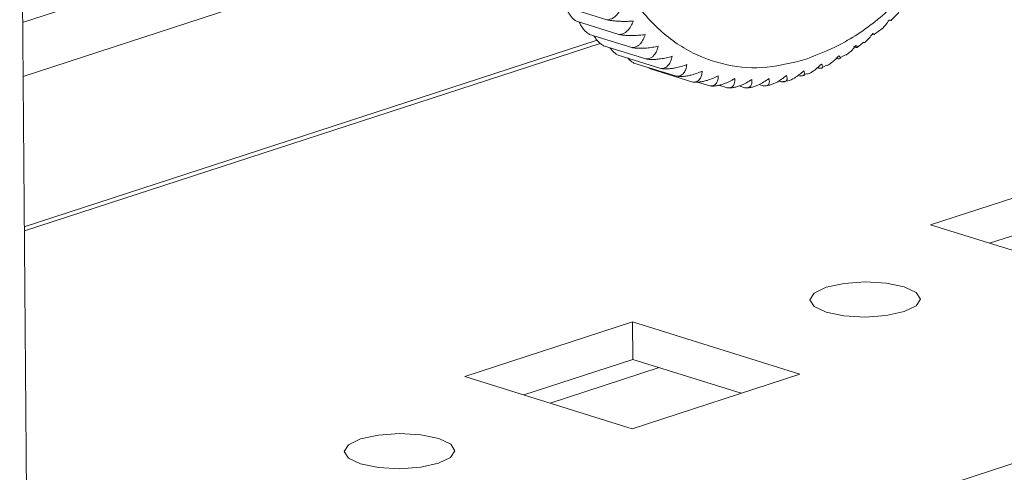
# Model space of a CAD drawing. Units: millimetres. Extents: x 0 to 11581, y 0 to 11627.
# Drawn here: x 9162 to 9199, y 2598 to 2615 of the extents above; entities that cross this region are included whole.
import ezdxf

# ---------------------------------------------------------------- set-up
doc = ezdxf.new("R2010")
doc.units = ezdxf.units.MM

msp = doc.modelspace()

# ---------------------------------------------------------------- linework, layer by layer
at = {"color": 7, "linetype": 'Continuous', "lineweight": 15}
for p, q in [((9161.881, 2585.623), (9148.387, 4175.315)), ((9182.215, 2615.793), (9183.828, 2615.291)), ((9194.637, 2615.277), (9194.924, 2615.561)), ((9182.672, 2615.233), (9184.285, 2614.731)), ((9194.004, 2614.742), (9194.277, 2614.95)), ((9183.168, 2614.735), (9184.781, 2614.233)), ((9183.459, 2614.515), (9161.696, 2607.431)), ((9183.701, 2614.303), (9185.314, 2613.801)), ((9193.359, 2614.252), (9193.601, 2614.436)), ((9184.267, 2613.939), (9185.88, 2613.437)), ((9192.683, 2613.841), (9192.903, 2613.962)), ((9184.863, 2613.646), (9186.476, 2613.144)), ((9185.485, 2613.425), (9185.391, 2613.482)), ((9192.002, 2613.466), (9192.18, 2613.564)), ((9185.485, 2613.425), (9187.098, 2612.923)), ((9191.293, 2613.19), (9191.446, 2613.244)), ((9187.279, 2612.92), (9187.742, 2612.776)), ((9188.085, 2612.803), (9188.404, 2612.704)), ((9188.859, 2612.775), (9189.081, 2612.706)), ((9189.619, 2612.83), (9189.768, 2612.784)), ((9190.365, 2612.966), (9190.46, 2612.936)), ((9202.498, 2609.573), (9196.129, 2607.5)), ((9202.51, 2608.151), (9198.369, 2606.803)), ((9196.129, 2607.5), (9202.488, 2605.521)), ((9184.807, 2603.815), (9178.438, 2601.742)), ((9191.166, 2601.836), (9184.807, 2603.815)), ((9184.807, 2603.815), (9184.819, 2602.393)), ((9184.819, 2602.393), (9180.678, 2601.045)), ((9188.938, 2601.111), (9184.819, 2602.393)), ((9184.797, 2599.763), (9191.166, 2601.836)), ((9178.438, 2601.742), (9184.797, 2599.763))]:
    msp.add_line(p, q, dxfattribs=at)
at = {"color": 8, "linetype": 'Continuous', "lineweight": 15}
for p, q in [((9303.064, 2632.229), (9161.876, 2586.275)), ((9161.631, 2615.186), (9180.047, 2621.18)), ((9161.648, 2613.14), (9180.542, 2619.289)), ((9161.698, 2607.27), (9183.579, 2614.392)), ((9185.814, 2602.084), (9181.673, 2600.736))]:
    msp.add_line(p, q, dxfattribs=at)
at = {"color": 7, "linetype": 'Continuous', "lineweight": 15, "flags": 128}
for points in [[(9192.161, 2604.185), (9192.842, 2604.045), (9193.646, 2604), (9194.449, 2604.057), (9195.131, 2604.207), (9195.587, 2604.427), (9195.747, 2604.684), (9195.588, 2604.938), (9195.133, 2605.152), (9194.453, 2605.292), (9193.649, 2605.337), (9192.845, 2605.28), (9192.164, 2605.13), (9191.708, 2604.91), (9191.547, 2604.653), (9191.707, 2604.398), (9192.161, 2604.185)], [(9174.47, 2598.427), (9175.151, 2598.287), (9175.955, 2598.242), (9176.759, 2598.299), (9177.44, 2598.449), (9177.896, 2598.669), (9178.056, 2598.926), (9177.897, 2599.18), (9177.442, 2599.394), (9176.762, 2599.534), (9175.958, 2599.579), (9175.154, 2599.522), (9174.473, 2599.372), (9174.017, 2599.152), (9173.856, 2598.895), (9174.016, 2598.64), (9174.47, 2598.427)]]:
    msp.add_lwpolyline(points, dxfattribs=at)
at = {"color": 7, "linetype": 'Continuous', "lineweight": 15}
for points, knots in [([(9191.406, 2613.79), (9191.902, 2613.987), (9192.924, 2614.392), (9194.435, 2615.492), (9195.885, 2616.973), (9197.175, 2618.814), (9198.217, 2620.901), (9198.956, 2623.101), (9199.375, 2625.275), (9199.497, 2627.355), (9199.34, 2629.344), (9198.887, 2631.234), (9198.115, 2632.942), (9197.043, 2634.34), (9195.729, 2635.335), (9194.262, 2635.866), (9192.741, 2635.979), (9191.718, 2635.719), (9191.221, 2635.593)], [0, 0, 0, 0, 0.058258, 0.120006, 0.18432, 0.25, 0.31568, 0.379994, 0.441742, 0.5, 0.558258, 0.620006, 0.68432, 0.75, 0.81568, 0.879994, 0.941742, 1, 1, 1, 1]), ([(9191.221, 2635.593), (9190.725, 2635.396), (9189.703, 2634.99), (9188.192, 2633.89), (9186.742, 2632.409), (9185.452, 2630.568), (9184.41, 2628.481), (9183.671, 2626.281), (9183.252, 2624.107), (9183.13, 2622.028), (9183.287, 2620.038), (9183.74, 2618.149), (9184.512, 2616.441), (9185.584, 2615.042), (9186.898, 2614.048), (9188.365, 2613.516), (9189.886, 2613.404), (9190.909, 2613.664), (9191.406, 2613.79)], [0, 0, 0, 0, 0.058258, 0.120006, 0.18432, 0.25, 0.31568, 0.379994, 0.441742, 0.5, 0.558258, 0.620006, 0.68432, 0.75, 0.81568, 0.879994, 0.941742, 1, 1, 1, 1]), ([(9182.672, 2615.233), (9182.64, 2615.254), (9182.573, 2615.299), (9182.484, 2615.394), (9182.404, 2615.504), (9182.322, 2615.65), (9182.278, 2615.766), (9182.252, 2615.836)], [0, 0, 0, 0, 0.177872, 0.362003, 0.539623, 0.721269, 1, 1, 1, 1]), ([(9184.415, 2615.804), (9184.383, 2615.738), (9184.318, 2615.602), (9184.204, 2615.46), (9184.092, 2615.367), (9184.001, 2615.319), (9183.912, 2615.293), (9183.856, 2615.291), (9183.828, 2615.291)], [0, 0, 0, 0, 0.239145, 0.486793, 0.630103, 0.776957, 0.887286, 1, 1, 1, 1]), ([(9183.168, 2614.735), (9183.135, 2614.756), (9183.067, 2614.8), (9182.974, 2614.894), (9182.89, 2615.004), (9182.825, 2615.105), (9182.794, 2615.174), (9182.784, 2615.198)], [0, 0, 0, 0, 0.217412, 0.442475, 0.659579, 0.881604, 1, 1, 1, 1]), ([(9183.828, 2615.291), (9183.87, 2615.282), (9183.954, 2615.265), (9184.095, 2615.247), (9184.241, 2615.234), (9184.415, 2615.227), (9184.617, 2615.226), (9184.761, 2615.234), (9184.834, 2615.238)], [0, 0, 0, 0, 0.138149, 0.28116, 0.419114, 0.560195, 0.776679, 1, 1, 1, 1]), ([(9184.834, 2615.238), (9184.806, 2615.172), (9184.749, 2615.037), (9184.645, 2614.897), (9184.54, 2614.806), (9184.453, 2614.758), (9184.367, 2614.732), (9184.312, 2614.731), (9184.285, 2614.731)], [0, 0, 0, 0, 0.239145, 0.486793, 0.630103, 0.776957, 0.887286, 1, 1, 1, 1]), ([(9194.282, 2614.943), (9194.284, 2614.944), (9194.338, 2614.985), (9194.435, 2615.093), (9194.517, 2615.214), (9194.559, 2615.275)], [0, 0, 0, 0, 0.018181, 0.50146, 1, 1, 1, 1]), ([(9194.559, 2615.275), (9194.586, 2615.271), (9194.634, 2615.264), (9194.641, 2615.267), (9194.645, 2615.269)], [0, 0, 0, 0, 0.5733713, 1, 1, 1, 1]), ([(9183.701, 2614.303), (9183.667, 2614.324), (9183.598, 2614.368), (9183.502, 2614.46), (9183.413, 2614.565), (9183.362, 2614.644), (9183.337, 2614.682)], [0, 0, 0, 0, 0.250007, 0.508812, 0.758465, 1, 1, 1, 1]), ([(9184.285, 2614.731), (9184.326, 2614.723), (9184.411, 2614.708), (9184.552, 2614.695), (9184.698, 2614.689), (9184.872, 2614.69), (9185.074, 2614.702), (9185.218, 2614.72), (9185.292, 2614.73)], [0, 0, 0, 0, 0.138149, 0.28116, 0.419114, 0.560195, 0.776679, 1, 1, 1, 1]), ([(9185.292, 2614.73), (9185.268, 2614.665), (9185.22, 2614.533), (9185.125, 2614.395), (9185.028, 2614.306), (9184.945, 2614.259), (9184.862, 2614.234), (9184.808, 2614.233), (9184.781, 2614.233)], [0, 0, 0, 0, 0.2391451, 0.4867925, 0.6301034, 0.7769567, 0.8872858, 1, 1, 1, 1]), ([(9193.614, 2614.418), (9193.624, 2614.425), (9193.69, 2614.471), (9193.802, 2614.584), (9193.891, 2614.703), (9193.936, 2614.763)], [0, 0, 0, 0, 0.087452, 0.536634, 1, 1, 1, 1]), ([(9193.936, 2614.763), (9193.961, 2614.753), (9194.01, 2614.734), (9194.026, 2614.724), (9194.007, 2614.726), (9193.975, 2614.734), (9193.939, 2614.744), (9193.925, 2614.748)], [0, 0, 0, 0, 0.272737, 0.555171, 0.718612, 0.886094, 1, 1, 1, 1]), ([(9184.267, 2613.939), (9184.233, 2613.96), (9184.162, 2614.003), (9184.062, 2614.094), (9183.991, 2614.17), (9183.957, 2614.217), (9183.951, 2614.225)], [0, 0, 0, 0, 0.30734, 0.625496, 0.932401, 1, 1, 1, 1]), ([(9184.781, 2614.233), (9184.823, 2614.226), (9184.907, 2614.213), (9185.048, 2614.205), (9185.194, 2614.205), (9185.368, 2614.216), (9185.569, 2614.24), (9185.713, 2614.268), (9185.786, 2614.283)], [0, 0, 0, 0, 0.138149, 0.28116, 0.419114, 0.560195, 0.776679, 1, 1, 1, 1]), ([(9185.786, 2614.283), (9185.766, 2614.22), (9185.727, 2614.091), (9185.642, 2613.957), (9185.552, 2613.87), (9185.473, 2613.825), (9185.393, 2613.801), (9185.34, 2613.801), (9185.314, 2613.801)], [0, 0, 0, 0, 0.239145, 0.486793, 0.630103, 0.776957, 0.887286, 1, 1, 1, 1]), ([(9192.912, 2613.948), (9192.937, 2613.964), (9193.02, 2614.017), (9193.153, 2614.137), (9193.249, 2614.253), (9193.297, 2614.312)], [0, 0, 0, 0, 0.17836, 0.582795, 1, 1, 1, 1]), ([(9193.351, 2614.237), (9193.339, 2614.238), (9193.318, 2614.238), (9193.266, 2614.249), (9193.224, 2614.26), (9193.203, 2614.265)], [0, 0, 0, 0, 0.3970118, 0.6952818, 1, 1, 1, 1]), ([(9193.297, 2614.312), (9193.319, 2614.297), (9193.363, 2614.267), (9193.379, 2614.245), (9193.367, 2614.242), (9193.366, 2614.242)], [0, 0, 0, 0, 0.472283, 0.961358, 1, 1, 1, 1]), ([(9184.863, 2613.646), (9184.828, 2613.667), (9184.756, 2613.709), (9184.676, 2613.774), (9184.634, 2613.819), (9184.625, 2613.828)], [0, 0, 0, 0, 0.433312, 0.881874, 1, 1, 1, 1]), ([(9185.314, 2613.801), (9185.355, 2613.795), (9185.44, 2613.783), (9185.58, 2613.78), (9185.726, 2613.787), (9185.898, 2613.806), (9186.099, 2613.842), (9186.241, 2613.881), (9186.314, 2613.901)], [0, 0, 0, 0, 0.138149, 0.28116, 0.419114, 0.560195, 0.776679, 1, 1, 1, 1]), ([(9186.314, 2613.901), (9186.299, 2613.84), (9186.267, 2613.715), (9186.192, 2613.586), (9186.109, 2613.502), (9186.035, 2613.46), (9185.957, 2613.437), (9185.906, 2613.437), (9185.88, 2613.437)], [0, 0, 0, 0, 0.239145, 0.486793, 0.630103, 0.776957, 0.887286, 1, 1, 1, 1]), ([(9192.189, 2613.546), (9192.193, 2613.547), (9192.237, 2613.566), (9192.338, 2613.634), (9192.492, 2613.754), (9192.594, 2613.868), (9192.645, 2613.925)], [0, 0, 0, 0, 0.0220193, 0.2595432, 0.624017, 1, 1, 1, 1]), ([(9192.645, 2613.925), (9192.665, 2613.905), (9192.705, 2613.862), (9192.711, 2613.827), (9192.686, 2613.81), (9192.647, 2613.808), (9192.594, 2613.814), (9192.551, 2613.824), (9192.53, 2613.829)], [0, 0, 0, 0, 0.239145, 0.486793, 0.630103, 0.776957, 0.887286, 1, 1, 1, 1]), ([(9185.88, 2613.437), (9185.921, 2613.432), (9186.005, 2613.422), (9186.145, 2613.424), (9186.29, 2613.437), (9186.461, 2613.465), (9186.659, 2613.512), (9186.8, 2613.561), (9186.872, 2613.585)], [0, 0, 0, 0, 0.138149, 0.28116, 0.419114, 0.560195, 0.776679, 1, 1, 1, 1]), ([(9186.872, 2613.585), (9186.861, 2613.527), (9186.838, 2613.407), (9186.773, 2613.284), (9186.696, 2613.204), (9186.626, 2613.164), (9186.552, 2613.143), (9186.501, 2613.144), (9186.476, 2613.144)], [0, 0, 0, 0, 0.239145, 0.486793, 0.630103, 0.776957, 0.887286, 1, 1, 1, 1]), ([(9191.455, 2613.221), (9191.476, 2613.229), (9191.538, 2613.253), (9191.661, 2613.325), (9191.822, 2613.441), (9191.93, 2613.55), (9191.985, 2613.605)], [0, 0, 0, 0, 0.109021, 0.325415, 0.657465, 1, 1, 1, 1]), ([(9191.985, 2613.605), (9192.002, 2613.579), (9192.037, 2613.526), (9192.037, 2613.478), (9192.007, 2613.453), (9191.965, 2613.445), (9191.911, 2613.447), (9191.867, 2613.456), (9191.845, 2613.46)], [0, 0, 0, 0, 0.239145, 0.486793, 0.630103, 0.776957, 0.887286, 1, 1, 1, 1]), ([(9186.476, 2613.144), (9186.517, 2613.14), (9186.601, 2613.131), (9186.739, 2613.138), (9186.882, 2613.156), (9187.052, 2613.192), (9187.248, 2613.251), (9187.386, 2613.309), (9187.457, 2613.339)], [0, 0, 0, 0, 0.138149, 0.28116, 0.419114, 0.560195, 0.776679, 1, 1, 1, 1]), ([(9187.457, 2613.339), (9187.45, 2613.283), (9187.436, 2613.169), (9187.38, 2613.052), (9187.31, 2612.977), (9187.244, 2612.94), (9187.172, 2612.921), (9187.123, 2612.923), (9187.098, 2612.923)], [0, 0, 0, 0, 0.239145, 0.486793, 0.630103, 0.776957, 0.887286, 1, 1, 1, 1]), ([(9187.098, 2612.923), (9187.139, 2612.92), (9187.222, 2612.913), (9187.359, 2612.924), (9187.5, 2612.948), (9187.667, 2612.992), (9187.86, 2613.061), (9187.996, 2613.128), (9188.065, 2613.162)], [0, 0, 0, 0, 0.138149, 0.28116, 0.419114, 0.560195, 0.776679, 1, 1, 1, 1]), ([(9188.065, 2613.162), (9188.062, 2613.109), (9188.056, 2613.002), (9188.009, 2612.893), (9187.946, 2612.824), (9187.884, 2612.789), (9187.815, 2612.773), (9187.766, 2612.775), (9187.742, 2612.776)], [0, 0, 0, 0, 0.239145, 0.486793, 0.630103, 0.776957, 0.887286, 1, 1, 1, 1]), ([(9187.742, 2612.776), (9187.783, 2612.773), (9187.865, 2612.768), (9188.001, 2612.783), (9188.14, 2612.812), (9188.304, 2612.864), (9188.493, 2612.942), (9188.625, 2613.018), (9188.693, 2613.056)], [0, 0, 0, 0, 0.138149, 0.28116, 0.419114, 0.560195, 0.776679, 1, 1, 1, 1]), ([(9188.693, 2613.056), (9188.694, 2613.007), (9188.695, 2612.908), (9188.657, 2612.807), (9188.6, 2612.744), (9188.542, 2612.713), (9188.476, 2612.699), (9188.428, 2612.702), (9188.404, 2612.704)], [0, 0, 0, 0, 0.239145, 0.486793, 0.630103, 0.776957, 0.887286, 1, 1, 1, 1]), ([(9189.081, 2612.706), (9189.121, 2612.705), (9189.202, 2612.702), (9189.334, 2612.724), (9189.468, 2612.763), (9189.624, 2612.828), (9189.803, 2612.924), (9189.928, 2613.015), (9189.991, 2613.061)], [0, 0, 0, 0, 0.138149, 0.28116, 0.419114, 0.560195, 0.776679, 1, 1, 1, 1]), ([(9189.768, 2612.784), (9189.807, 2612.783), (9189.888, 2612.781), (9190.017, 2612.807), (9190.148, 2612.85), (9190.3, 2612.92), (9190.473, 2613.025), (9190.593, 2613.122), (9190.653, 2613.172)], [0, 0, 0, 0, 0.138149, 0.28116, 0.419114, 0.560195, 0.776679, 1, 1, 1, 1]), ([(9189.991, 2613.061), (9189.999, 2613.021), (9190.015, 2612.938), (9189.994, 2612.856), (9189.949, 2612.807), (9189.898, 2612.784), (9189.837, 2612.776), (9189.791, 2612.781), (9189.768, 2612.784)], [0, 0, 0, 0, 0.239145, 0.486793, 0.630103, 0.776957, 0.887286, 1, 1, 1, 1]), ([(9190.46, 2612.936), (9190.542, 2612.941), (9190.704, 2612.949), (9191.011, 2613.09), (9191.202, 2613.253), (9191.319, 2613.353)], [0, 0, 0, 0, 0.280974, 0.560244, 1, 1, 1, 1]), ([(9190.653, 2613.172), (9190.665, 2613.136), (9190.688, 2613.062), (9190.674, 2612.991), (9190.634, 2612.949), (9190.587, 2612.932), (9190.528, 2612.927), (9190.483, 2612.933), (9190.46, 2612.936)], [0, 0, 0, 0, 0.239145, 0.486793, 0.630103, 0.776957, 0.887286, 1, 1, 1, 1]), ([(9191.319, 2613.353), (9191.342, 2613.293), (9191.378, 2613.196), (9191.292, 2613.145), (9191.196, 2613.157), (9191.154, 2613.162)], [0, 0, 0, 0, 0.486381, 0.776722, 1, 1, 1, 1]), ([(9188.404, 2612.704), (9188.445, 2612.702), (9188.527, 2612.697), (9188.66, 2612.716), (9188.797, 2612.751), (9188.958, 2612.809), (9189.142, 2612.897), (9189.271, 2612.98), (9189.336, 2613.023)], [0, 0, 0, 0, 0.138149, 0.28116, 0.419114, 0.560195, 0.776679, 1, 1, 1, 1]), ([(9189.336, 2613.023), (9189.34, 2612.978), (9189.35, 2612.886), (9189.32, 2612.795), (9189.269, 2612.738), (9189.215, 2612.711), (9189.151, 2612.7), (9189.105, 2612.704), (9189.081, 2612.706)], [0, 0, 0, 0, 0.239145, 0.486793, 0.630103, 0.776957, 0.887286, 1, 1, 1, 1])]:
    msp.add_open_spline(points, degree=3, knots=knots, dxfattribs=at)

doc.saveas('drawing.dxf')
